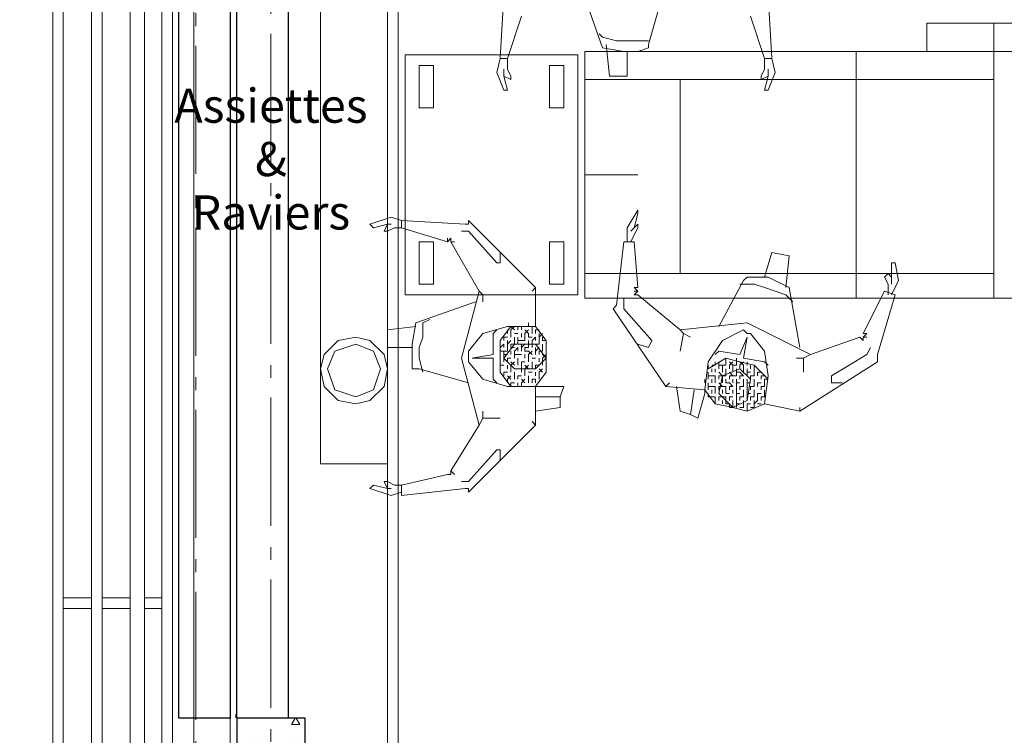
# Model space of a CAD drawing. Units: millimetres. Extents: x -7690 to 702256, y -10986 to 518852.
# Drawn here: x 48704 to 51588, y 26080 to 28175 of the extents above; entities that cross this region are included whole.
import ezdxf
from ezdxf.enums import TextEntityAlignment as Align

# ---------------------------------------------------------------- set-up
doc = ezdxf.new("R2010")
doc.units = ezdxf.units.MM
doc.header["$MEASUREMENT"] = 0
doc.linetypes.add('Axe', pattern=[532.916653, 375, -62.5, 37.5, -57.916653])
for name, color, linetype in [('0-Murs', 7, 'Continuous'), ('0-Poteaux', 7, 'Continuous'), ('2- Zones', 7, 'Continuous'), ('2-Axes', 7, 'Continuous'), ('Fenêtres ArchiCAD', 7, 'Continuous')]:
    doc.layers.add(name, color=color, linetype=linetype)
for name, color, linetype, lineweight in [('0-Poteaux_Stylo_No__21', 7, 'Continuous', 25), ('00- Projet 1_2 pension réalisé_Stylo_No__1', 7, 'Continuous', 5), ('2-Axes_Stylo_No__1', 7, 'Continuous', 5), ('2-Axes_Stylo_No__81', 7, 'Continuous', 13), ('2-Textes et Cotations toutes échelles_Stylo_No__1', 7, 'Continuous', 5), ('Fenêtres ArchiCAD_Stylo_No__83', 7, 'Continuous', 13), ('Str_Existant_Stylo_No__58', 250, 'Continuous', 25)]:
    doc.layers.add(name, color=color, linetype=linetype, lineweight=lineweight)
doc.styles.add('STYLE_GENERE_1', font='arial.ttf')

# ---------------------------------------------------------------- blocks, each defined once
blk = doc.blocks.new('Trou + Tablette_v2011_2')
at = {"layer": 'Fenêtres ArchiCAD_Stylo_No__83', "linetype": 'Continuous'}
for p, q in [((-1625, 250), (1625, 250)), ((-1625, 50), (1625, 50))]:
    blk.add_line(p, q, dxfattribs=at)
blk = doc.blocks.new('Mur_59_1', base_point=(49320, 29379.5))
at = {"layer": 'Fenêtres ArchiCAD', "linetype": 'Continuous', "zscale": 1000, "rotation": 89.99999999999952}
blk.add_blockref('Trou + Tablette_v2011_2', (49370, 27073.7), dxfattribs=at)
blk = doc.blocks.new('Poteau_78_1', base_point=(49440, 26029.5))
at = {"layer": '0-Poteaux', "linetype": 'Continuous', "lineweight": 0, "true_color": 0x000000}
h = blk.add_hatch(dxfattribs=at)
h.set_pattern_fill('Béton_alvéolaire_0001', color=18, style=0, pattern_type=2)
h.set_pattern_definition([(0, (0, 0), (0, 389.7114), [24.375, -200.625]), (0, (112.5, 194.86), (0, 389.7114), [24.375, -200.625]), (60, (0, 0), (-337.5, 194.8557), [24.375, -200.625]), (60, (225, 0), (-337.5, 194.8557), [24.375, -200.625]), (120, (24.37, 0), (337.5, 194.8557), [24.375, -200.625]), (120, (249.38, 0), (337.5, 194.8557), [24.375, -200.625]), (0, (0, 37.5), (0, 75), [0, -75, 0, -112.5]), (45, (37.5, 37.5), (-53.03301, 53.03301), [0, -56.25, 0, -93.75])])
h.paths.add_polyline_path([(49540, 25929.5), (49540, 26129.5), (49340, 26129.5), (49340, 25929.5)])
at = {"layer": '0-Poteaux_Stylo_No__21', "linetype": 'Continuous'}
for p, q in [((49540, 26129.5), (49340, 26129.5)), ((49340, 26129.5), (49340, 25929.5)), ((49540, 25929.5), (49540, 26129.5)), ((49340, 25929.5), (49540, 25929.5))]:
    blk.add_line(p, q, dxfattribs=at)
blk = doc.blocks.new('Marque grille standard_5')
at = {"layer": '2-Axes_Stylo_No__81', "linetype": 'Axe'}
blk.add_line((644.3, 0), (36979.1, 0), dxfattribs=at)
at = {"layer": '2-Axes_Stylo_No__1', "style": 'STYLE_GENERE_1'}
for tag, p in [('AC_MarkerText_1_0', (-200, -130.5)), ('AC_MarkerText_1_1', (37823.3, -130.5))]:
    blk.add_attdef(tag, text='', height=150, rotation=90.0014, dxfattribs=at).set_placement(p, align=Align.MIDDLE_CENTER)
blk = doc.blocks.new('Marque grille standard_6')
at = {"layer": '2-Axes_Stylo_No__81', "linetype": 'Axe'}
blk.add_line((608.6, 0), (37014.7, 0), dxfattribs=at)
at = {"layer": '2-Axes_Stylo_No__1', "style": 'STYLE_GENERE_1'}
for tag, p in [('AC_MarkerText_1_0', (-200, 110.7)), ('AC_MarkerText_1_1', (37823.3, 110.7))]:
    blk.add_attdef(tag, text='', height=150, rotation=90.0014, dxfattribs=at).set_placement(p, align=Align.MIDDLE_CENTER)

msp = doc.modelspace()

# ---------------------------------------------------------------- linework, layer by layer
at = {"layer": '00- Projet 1_2 pension réalisé_Stylo_No__1', "linetype": 'Continuous', "flags": 128}
for points in [[(49213.575, 22630.837), (49213.575, 30332.903), (49120.653, 30332.903), (49120.653, 22630.837)], [(48831.569, 22630.837), (48831.569, 30301.925), (48800.592, 30301.925), (48800.592, 22630.837)], [(48945.139, 22630.837), (48945.139, 30301.925), (48914.162, 30301.925), (48914.162, 22630.837)], [(49069.033, 22630.837), (49069.033, 30301.925), (49027.732, 30301.925), (49027.732, 22630.837)], [(49812.392, 22630.837), (49812.392, 29383.047), (49120.653, 29383.047), (49120.653, 22630.837)], [(52352.217, 27359.451), (52352.217, 28164.76), (51557.23, 28164.76), (51557.23, 27359.451)], [(50338.94, 27369.775), (50338.94, 28071.838), (49833.04, 28071.838), (49833.04, 27369.775)], [(49915.638, 27916.972), (49915.638, 28040.866), (49874.342, 28040.866), (49874.342, 27916.972)], [(50297.644, 27916.972), (50297.644, 28040.866), (50256.345, 28040.866), (50256.345, 27916.972)], [(49915.638, 27400.747), (49915.638, 27524.641), (49874.342, 27524.641), (49874.342, 27400.747)], [(50297.644, 27400.747), (50297.644, 27524.641), (50256.345, 27524.641), (50256.345, 27400.747)], [(49781.42, 27152.959), (49771.096, 27194.255), (49729.8, 27235.557), (49688.498, 27245.881), (49636.878, 27235.557), (49595.581, 27194.255), (49585.257, 27152.959), (49595.581, 27101.339), (49636.878, 27060.037), (49688.498, 27049.713), (49729.8, 27060.037), (49771.096, 27101.339)], [(49760.772, 27152.959), (49740.124, 27204.58), (49688.498, 27225.233), (49626.554, 27204.58), (49605.905, 27152.959), (49626.554, 27091.015), (49688.498, 27070.361), (49740.124, 27091.015)]]:
    msp.add_lwpolyline(points, close=True, dxfattribs=at)
for points in [[(49781.42, 24747.352), (49781.42, 29352.074), (49151.626, 29352.074), (49151.626, 22672.134), (49781.42, 22672.134), (49781.42, 24200.156)], [(49585.257, 26874.199), (49585.257, 29352.074)], [(49585.257, 26874.199), (49781.42, 26874.199), (49781.42, 29352.074)], [(50349.264, 28268.006), (50411.211, 28092.486)], [(50111.803, 28061.514), (50122.127, 28247.357)], [(50586.728, 28247.357), (50545.432, 28102.81)], [(50906.788, 28061.514), (50896.464, 28247.357)], [(50173.75, 28185.408), (50132.451, 28061.514)], [(50844.841, 28185.408), (50886.139, 28061.514)], [(51557.23, 28164.76), (51361.065, 28164.76), (51361.065, 28082.162)], [(51557.23, 28164.76), (51557.23, 27359.451)], [(50400.887, 28133.787), (50411.211, 28123.463), (50452.51, 28113.134)], [(50431.862, 28009.893), (50421.538, 28102.81)], [(50483.485, 28113.134), (50452.51, 28113.134)], [(50504.133, 28113.134), (50483.485, 28113.134)], [(50545.432, 28113.134), (50504.133, 28113.134)], [(50545.432, 28092.486), (50545.432, 28102.81)], [(50359.591, 27359.451), (50359.591, 28082.162), (51557.23, 28082.162)], [(50411.211, 28092.486), (50473.158, 28082.162)], [(50473.158, 28082.162), (50514.457, 28082.162)], [(50483.485, 28082.162), (50483.485, 28009.893)], [(50514.457, 28082.162), (50545.432, 28092.486)], [(51154.576, 28082.162), (51154.576, 27359.451)], [(51557.23, 28082.162), (52352.217, 28082.162)], [(50111.803, 28061.514), (50101.479, 28020.217)], [(50111.803, 28061.514), (50132.451, 28061.514), (50132.451, 28030.542)], [(50906.788, 28061.514), (50886.139, 28061.514), (50886.139, 28030.542)], [(50906.788, 28061.514), (50917.112, 28020.217)], [(50101.479, 28020.217), (50122.127, 27968.592)], [(50142.775, 27999.569), (50122.127, 28009.893), (50132.451, 27968.592)], [(50142.775, 28009.893), (50132.451, 28030.542)], [(50142.775, 27999.569), (50142.775, 28009.893)], [(50483.485, 28009.893), (50431.862, 28009.893)], [(50875.815, 28009.893), (50886.139, 28030.542)], [(50875.815, 27999.569), (50896.464, 28009.893), (50886.139, 27968.592)], [(50875.815, 27999.569), (50875.815, 28009.893)], [(50917.112, 28020.217), (50896.464, 27968.592)], [(50359.591, 27999.569), (51154.576, 27999.569)], [(50638.351, 27999.569), (50638.351, 27431.719)], [(51154.576, 27999.569), (51557.23, 27999.569)], [(50122.127, 27968.592), (50132.451, 27968.592)], [(50896.464, 27968.592), (50886.139, 27968.592)], [(50359.591, 27720.804), (50514.457, 27720.804)], [(50483.485, 27565.938), (50514.457, 27617.563)], [(50514.457, 27576.262), (50504.133, 27565.938), (50514.457, 27607.239)], [(50514.457, 27617.563), (50514.457, 27607.239)], [(49791.744, 27596.91), (49729.8, 27576.262)], [(49729.8, 27576.262), (49740.124, 27565.938)], [(49771.096, 27555.614), (49781.42, 27576.262), (49740.124, 27565.938)], [(49822.716, 27586.586), (49791.744, 27596.91)], [(49822.716, 27586.586), (49822.716, 27565.938), (49802.068, 27565.938)], [(49822.716, 27586.586), (50008.557, 27576.262)], [(50008.557, 27576.262), (50018.881, 27576.262)], [(50018.881, 27586.586), (50215.046, 27390.423)], [(50018.881, 27576.262), (50018.881, 27586.586)], [(50514.457, 27576.262), (50514.457, 27565.938)], [(49771.096, 27555.614), (49781.42, 27555.614)], [(49781.42, 27555.614), (49802.068, 27565.938)], [(49956.934, 27524.641), (49822.716, 27565.938)], [(49998.233, 27555.614), (50018.881, 27555.614)], [(50018.881, 27555.614), (50101.479, 27462.692)], [(50483.485, 27524.641), (50483.485, 27565.938)], [(50514.457, 27565.938), (50504.133, 27545.289)], [(50049.856, 27380.099), (49967.264, 27524.641)], [(50473.158, 27524.641), (50452.51, 27338.798)], [(50504.133, 27524.641), (50473.158, 27524.641)], [(50504.133, 27545.289), (50493.809, 27524.641)], [(50514.457, 27390.423), (50504.133, 27524.641)], [(50111.803, 27493.669), (50111.803, 27462.692), (50101.479, 27462.692)], [(50886.139, 27421.395), (50906.788, 27493.669)], [(50906.788, 27493.669), (50958.411, 27483.345)], [(50958.411, 27483.345), (50948.087, 27390.423)], [(51247.495, 27431.719), (51257.822, 27421.395), (51257.822, 27462.692)], [(51268.146, 27462.692), (51257.822, 27462.692)], [(51278.47, 27411.071), (51268.146, 27462.692)], [(50359.591, 27431.719), (51154.576, 27431.719)], [(51154.576, 27431.719), (51557.23, 27431.719)], [(51247.495, 27431.719), (51237.171, 27421.395)], [(50751.921, 27276.853), (50824.192, 27411.071)], [(50834.517, 27421.395), (50824.192, 27411.071)], [(50865.489, 27421.395), (50834.517, 27421.395)], [(50896.464, 27421.395), (50865.489, 27421.395)], [(50958.411, 27390.423), (50896.464, 27421.395)], [(51237.171, 27421.395), (51247.495, 27400.747)], [(51257.822, 27369.775), (51278.47, 27411.071)], [(49998.233, 27183.931), (50049.856, 27380.099)], [(50111.803, 27369.775), (50060.18, 27369.775), (50049.856, 27380.099)], [(50215.046, 27390.423), (50215.046, 27276.853), (50132.451, 27276.853)], [(50215.046, 27390.423), (50204.722, 27380.099)], [(50514.457, 27390.423), (50504.133, 27390.423), (50514.457, 27380.099), (50504.133, 27380.099)], [(50514.457, 27380.099), (50504.133, 27369.775), (50514.457, 27369.775)], [(50514.457, 27380.099), (50504.133, 27380.099)], [(50813.868, 27400.747), (50855.165, 27400.747)], [(50855.165, 27400.747), (50886.139, 27390.423)], [(50886.139, 27390.423), (50917.112, 27380.099)], [(50968.735, 27349.127), (50948.087, 27369.775), (50917.112, 27380.099)], [(50989.383, 27214.909), (50958.411, 27390.423)], [(51175.224, 27256.205), (51237.171, 27380.099)], [(51237.171, 27380.099), (51268.146, 27369.775)], [(51247.495, 27400.747), (51247.495, 27369.775)], [(50039.532, 27349.127), (49864.018, 27287.177)], [(50060.18, 27369.775), (50060.18, 27349.127)], [(50359.591, 27359.451), (51557.23, 27359.451)], [(50473.158, 27359.451), (50473.158, 27328.474)], [(50514.457, 27369.775), (50638.351, 27266.529), (50834.517, 27287.177)], [(51268.146, 27369.775), (51216.523, 27194.255)], [(50452.51, 27338.798), (50442.186, 27328.474)], [(50442.186, 27328.474), (50597.053, 27101.339)], [(50473.158, 27328.474), (50555.756, 27235.557)], [(49864.018, 27287.177), (49853.694, 27225.233)], [(49905.314, 27297.501), (49884.666, 27287.177), (49884.666, 27245.881)], [(50194.398, 27276.853), (50194.398, 27287.177)], [(50834.517, 27287.177), (51020.358, 27194.255)], [(49781.42, 27266.529), (49864.018, 27276.853)], [(49781.42, 27214.909), (49781.42, 27266.529)], [(50132.451, 27276.853), (50060.18, 27256.205)], [(50091.152, 27194.255), (50091.152, 27256.205), (50101.479, 27266.529)], [(50111.803, 27235.557), (50142.775, 27276.853)], [(50132.451, 27256.205), (50132.451, 27266.529)], [(50153.099, 27266.529), (50142.775, 27276.853)], [(50153.099, 27276.853), (50142.775, 27266.529)], [(50142.775, 27256.205), (50142.775, 27266.529)], [(50163.426, 27266.529), (50163.426, 27276.853)], [(50184.074, 27276.853), (50173.75, 27276.853)], [(50173.75, 27266.529), (50173.75, 27276.853)], [(50194.398, 27256.205), (50184.074, 27266.529)], [(50194.398, 27266.529), (50184.074, 27256.205)], [(50204.722, 27266.529), (50204.722, 27276.853)], [(50204.722, 27276.853), (50204.722, 27266.529)], [(50204.722, 27256.205), (50204.722, 27266.529)], [(50246.021, 27235.557), (50215.046, 27276.853)], [(50225.373, 27266.529), (50215.046, 27266.529)], [(50215.046, 27256.205), (50215.046, 27266.529)], [(50638.351, 27204.58), (50648.675, 27256.205), (50638.351, 27266.529)], [(50762.245, 27235.557), (50824.192, 27266.529), (50834.517, 27256.205)], [(49874.342, 27214.909), (49884.666, 27245.881)], [(50060.18, 27256.205), (50018.881, 27204.58)], [(50111.803, 27183.931), (50111.803, 27235.557)], [(50122.127, 27235.557), (50122.127, 27245.881)], [(50132.451, 27245.881), (50122.127, 27245.881)], [(50132.451, 27225.233), (50132.451, 27235.557)], [(50142.775, 27235.557), (50132.451, 27225.233)], [(50142.775, 27245.881), (50142.775, 27256.205)], [(50163.426, 27256.205), (50153.099, 27256.205)], [(50153.099, 27235.557), (50153.099, 27245.881)], [(50153.099, 27245.881), (50153.099, 27235.557)], [(50153.099, 27225.233), (50153.099, 27235.557)], [(50163.426, 27235.557), (50163.426, 27245.881)], [(50173.75, 27235.557), (50163.426, 27235.557)], [(50163.426, 27225.233), (50163.426, 27235.557)], [(50173.75, 27245.881), (50173.75, 27256.205)], [(50173.75, 27256.205), (50173.75, 27245.881)], [(50184.074, 27235.557), (50173.75, 27235.557)], [(50184.074, 27245.881), (50184.074, 27256.205)], [(50184.074, 27235.557), (50184.074, 27245.881)], [(50194.398, 27245.881), (50194.398, 27256.205)], [(50204.722, 27245.881), (50194.398, 27245.881)], [(50194.398, 27225.233), (50194.398, 27235.557)], [(50194.398, 27235.557), (50194.398, 27225.233)], [(50215.046, 27245.881), (50204.722, 27235.557)], [(50204.722, 27225.233), (50204.722, 27235.557)], [(50215.046, 27235.557), (50215.046, 27245.881)], [(50246.021, 27235.557), (50246.021, 27183.931), (50215.046, 27225.233)], [(50225.373, 27245.881), (50225.373, 27256.205)], [(50235.697, 27256.205), (50225.373, 27245.881)], [(50225.373, 27235.557), (50225.373, 27245.881)], [(50225.373, 27225.233), (50225.373, 27235.557)], [(50235.697, 27235.557), (50235.697, 27245.881)], [(50246.021, 27235.557), (50235.697, 27235.557)], [(50514.457, 27225.233), (50545.432, 27214.909), (50555.756, 27235.557)], [(50648.675, 27256.205), (50669.324, 27245.881)], [(50720.947, 27173.607), (50762.245, 27235.557)], [(50834.517, 27245.881), (50813.868, 27194.255), (50751.921, 27204.58)], [(50834.517, 27245.881), (50824.192, 27183.931)], [(50844.841, 27256.205), (50834.517, 27256.205)], [(50886.139, 27204.58), (50844.841, 27256.205)], [(51020.358, 27194.255), (51164.9, 27245.881)], [(51164.9, 27245.881), (51175.224, 27235.557), (51175.224, 27245.881), (51185.548, 27245.881)], [(51175.224, 27245.881), (51185.548, 27256.205), (51175.224, 27256.205)], [(51185.548, 27245.881), (51175.224, 27245.881)], [(49853.694, 27214.909), (49781.42, 27214.909)], [(49853.694, 27225.233), (49853.694, 27183.931)], [(49874.342, 27183.931), (49874.342, 27214.909)], [(50018.881, 27204.58), (50018.881, 27183.931)], [(50122.127, 27225.233), (50111.803, 27214.909)], [(50111.803, 27204.58), (50111.803, 27214.909)], [(50111.803, 27194.255), (50111.803, 27204.58)], [(50122.127, 27204.58), (50111.803, 27204.58)], [(50122.127, 27214.909), (50122.127, 27225.233)], [(50122.127, 27183.931), (50153.099, 27225.233)], [(50122.127, 27194.255), (50122.127, 27204.58)], [(50132.451, 27204.58), (50122.127, 27204.58)], [(50132.451, 27214.909), (50132.451, 27225.233)], [(50132.451, 27204.58), (50132.451, 27214.909)], [(50142.775, 27214.909), (50142.775, 27225.233)], [(50153.099, 27225.233), (50142.775, 27225.233)], [(50153.099, 27214.909), (50142.775, 27214.909)], [(50142.775, 27194.255), (50142.775, 27204.58)], [(50142.775, 27204.58), (50142.775, 27194.255)], [(50153.099, 27225.233), (50215.046, 27225.233)], [(50163.426, 27214.909), (50153.099, 27204.58)], [(50153.099, 27194.255), (50153.099, 27204.58)], [(50163.426, 27204.58), (50163.426, 27214.909)], [(50173.75, 27214.909), (50173.75, 27225.233)], [(50184.074, 27225.233), (50173.75, 27214.909)], [(50173.75, 27204.58), (50173.75, 27214.909)], [(50184.074, 27204.58), (50184.074, 27214.909)], [(50194.398, 27214.909), (50184.074, 27214.909)], [(50194.398, 27204.58), (50184.074, 27204.58)], [(50194.398, 27214.909), (50194.398, 27225.233)], [(50204.722, 27194.255), (50194.398, 27204.58)], [(50204.722, 27204.58), (50194.398, 27194.255)], [(50215.046, 27225.233), (50204.722, 27225.233)], [(50204.722, 27214.909), (50204.722, 27225.233)], [(50225.373, 27225.233), (50215.046, 27225.233)], [(50215.046, 27204.58), (50215.046, 27214.909)], [(50225.373, 27214.909), (50215.046, 27204.58)], [(50215.046, 27194.255), (50215.046, 27204.58)], [(50235.697, 27204.58), (50225.373, 27204.58)], [(50225.373, 27194.255), (50225.373, 27204.58)], [(50235.697, 27214.909), (50235.697, 27225.233)], [(50235.697, 27225.233), (50235.697, 27214.909)], [(50235.697, 27204.58), (50235.697, 27214.909)], [(50246.021, 27204.58), (50246.021, 27214.909)], [(50246.021, 27194.255), (50246.021, 27204.58)], [(50751.921, 27204.58), (50741.597, 27194.255)], [(50896.464, 27132.311), (50886.139, 27204.58)], [(51195.875, 27214.909), (51185.548, 27194.255)], [(49853.694, 27183.931), (49853.694, 27152.959)], [(49884.666, 27142.635), (49874.342, 27183.931)], [(49967.264, 26853.551), (50049.856, 26987.769), (49998.233, 27183.931)], [(50060.18, 27121.987), (50018.881, 27173.607), (50018.881, 27183.931)], [(50029.208, 27183.931), (50091.152, 27194.255)], [(50029.208, 27183.931), (50091.152, 27183.931), (50091.152, 27121.987)], [(50111.803, 27183.931), (50111.803, 27194.255)], [(50111.803, 27173.607), (50111.803, 27183.931)], [(50111.803, 27183.931), (50111.803, 27142.635)], [(50122.127, 27183.931), (50122.127, 27194.255)], [(50132.451, 27194.255), (50122.127, 27194.255)], [(50122.127, 27194.255), (50122.127, 27183.931)], [(50122.127, 27173.607), (50122.127, 27183.931)], [(50122.127, 27183.931), (50153.099, 27152.959)], [(50142.775, 27183.931), (50132.451, 27183.931)], [(50132.451, 27173.607), (50132.451, 27183.931)], [(50153.099, 27163.283), (50142.775, 27173.607)], [(50153.099, 27173.607), (50142.775, 27163.283)], [(50163.426, 27194.255), (50153.099, 27194.255)], [(50153.099, 27183.931), (50153.099, 27194.255)], [(50173.75, 27194.255), (50163.426, 27194.255)], [(50163.426, 27173.607), (50163.426, 27183.931)], [(50163.426, 27183.931), (50163.426, 27173.607)], [(50163.426, 27163.283), (50163.426, 27173.607)], [(50184.074, 27173.607), (50173.75, 27173.607)], [(50173.75, 27163.283), (50173.75, 27173.607)], [(50184.074, 27183.931), (50184.074, 27194.255)], [(50184.074, 27194.255), (50184.074, 27183.931)], [(50194.398, 27183.931), (50194.398, 27194.255)], [(50194.398, 27173.607), (50194.398, 27183.931)], [(50215.046, 27183.931), (50204.722, 27183.931)], [(50204.722, 27163.283), (50204.722, 27173.607)], [(50204.722, 27173.607), (50204.722, 27163.283)], [(50246.021, 27142.635), (50246.021, 27183.931), (50215.046, 27152.959)], [(50225.373, 27173.607), (50225.373, 27183.931)], [(50225.373, 27183.931), (50225.373, 27173.607)], [(50246.021, 27183.931), (50235.697, 27194.255)], [(50246.021, 27194.255), (50235.697, 27183.931)], [(50235.697, 27173.607), (50235.697, 27183.931)], [(50235.697, 27163.283), (50235.697, 27173.607)], [(50246.021, 27183.931), (50246.021, 27194.255)], [(50710.622, 27091.015), (50720.947, 27173.607)], [(50772.57, 27183.931), (50720.947, 27152.959)], [(50741.597, 27163.283), (50741.597, 27173.607)], [(50751.921, 27163.283), (50751.921, 27173.607)], [(50772.57, 27173.607), (50772.57, 27183.931)], [(50813.868, 27173.607), (50772.57, 27183.931)], [(50772.57, 27163.283), (50772.57, 27173.607)], [(50782.894, 27163.283), (50793.218, 27173.607)], [(50793.218, 27163.283), (50782.894, 27173.607)], [(50803.544, 27173.607), (50803.544, 27183.931)], [(50803.544, 27163.283), (50803.544, 27173.607)], [(50813.868, 27173.607), (50855.165, 27163.283)], [(50813.868, 27163.283), (50824.192, 27173.607)], [(50824.192, 27163.283), (50813.868, 27173.607)], [(50824.192, 27183.931), (50886.139, 27173.607), (50896.464, 27163.283)], [(50834.517, 27163.283), (50834.517, 27173.607)], [(50999.709, 27183.931), (50979.059, 27183.931)], [(51216.523, 27173.607), (50989.383, 27029.065)], [(50999.709, 27142.635), (50999.709, 27183.931), (51020.358, 27194.255)], [(51185.548, 27194.255), (51082.305, 27132.311)], [(51216.523, 27194.255), (51216.523, 27183.931)], [(51216.523, 27183.931), (51216.523, 27173.607)], [(49853.694, 27152.959), (49874.342, 27152.959)], [(50018.881, 27111.663), (49874.342, 27152.959)], [(50122.127, 27163.283), (50111.803, 27163.283)], [(50111.803, 27152.959), (50111.803, 27163.283)], [(50111.803, 27142.635), (50111.803, 27152.959)], [(50111.803, 27142.635), (50142.775, 27101.339)], [(50132.451, 27142.635), (50122.127, 27142.635)], [(50122.127, 27132.311), (50122.127, 27142.635)], [(50132.451, 27152.959), (50132.451, 27163.283)], [(50132.451, 27163.283), (50132.451, 27152.959)], [(50142.775, 27152.959), (50142.775, 27163.283)], [(50142.775, 27142.635), (50142.775, 27152.959)], [(50163.426, 27152.959), (50153.099, 27152.959)], [(50153.099, 27152.959), (50215.046, 27152.959)], [(50153.099, 27132.311), (50153.099, 27142.635)], [(50153.099, 27142.635), (50153.099, 27132.311)], [(50173.75, 27152.959), (50173.75, 27163.283)], [(50173.75, 27142.635), (50173.75, 27152.959)], [(50173.75, 27152.959), (50173.75, 27142.635)], [(50194.398, 27152.959), (50184.074, 27163.283)], [(50194.398, 27163.283), (50184.074, 27152.959)], [(50184.074, 27142.635), (50184.074, 27152.959)], [(50184.074, 27132.311), (50184.074, 27142.635)], [(50204.722, 27142.635), (50194.398, 27142.635)], [(50204.722, 27152.959), (50204.722, 27163.283)], [(50225.373, 27163.283), (50215.046, 27163.283)], [(50215.046, 27152.959), (50215.046, 27163.283)], [(50215.046, 27142.635), (50215.046, 27132.311)], [(50215.046, 27132.311), (50215.046, 27142.635)], [(50246.021, 27142.635), (50215.046, 27101.339)], [(50235.697, 27152.959), (50225.373, 27142.635)], [(50235.697, 27142.635), (50225.373, 27152.959)], [(50225.373, 27132.311), (50225.373, 27142.635)], [(50246.021, 27142.635), (50246.021, 27152.959)], [(50720.947, 27152.959), (50720.947, 27163.283)], [(50720.947, 27132.311), (50720.947, 27142.635)], [(50731.271, 27163.283), (50741.597, 27163.283)], [(50731.271, 27142.635), (50731.271, 27152.959)], [(50741.597, 27142.635), (50741.597, 27152.959)], [(50751.921, 27163.283), (50762.245, 27163.283)], [(50751.921, 27152.959), (50751.921, 27163.283)], [(50762.245, 27132.311), (50751.921, 27142.635)], [(50762.245, 27152.959), (50762.245, 27163.283)], [(50762.245, 27163.283), (50772.57, 27163.283)], [(50762.245, 27142.635), (50762.245, 27152.959)], [(50813.868, 27152.959), (50762.245, 27132.311)], [(50772.57, 27142.635), (50772.57, 27152.959)], [(50772.57, 27132.311), (50772.57, 27142.635)], [(50782.894, 27152.959), (50782.894, 27163.283)], [(50793.218, 27132.311), (50782.894, 27142.635)], [(50793.218, 27163.283), (50803.544, 27163.283)], [(50793.218, 27152.959), (50793.218, 27163.283)], [(50793.218, 27142.635), (50793.218, 27152.959)], [(50803.544, 27142.635), (50803.544, 27152.959)], [(50803.544, 27142.635), (50813.868, 27142.635)], [(50803.544, 27132.311), (50803.544, 27142.635)], [(50813.868, 27152.959), (50813.868, 27163.283)], [(50813.868, 27152.959), (50844.841, 27121.987)], [(50824.192, 27132.311), (50813.868, 27142.635)], [(50824.192, 27152.959), (50824.192, 27163.283)], [(50824.192, 27142.635), (50824.192, 27152.959)], [(50834.517, 27142.635), (50834.517, 27152.959)], [(50834.517, 27132.311), (50834.517, 27142.635)], [(50834.517, 27142.635), (50844.841, 27142.635)], [(50844.841, 27152.959), (50844.841, 27163.283)], [(50855.165, 27152.959), (50855.165, 27163.283)], [(50855.165, 27163.283), (50896.464, 27121.987)], [(50855.165, 27142.635), (50855.165, 27152.959)], [(50855.165, 27132.311), (50855.165, 27142.635)], [(50865.489, 27142.635), (50875.815, 27142.635)], [(50875.815, 27142.635), (50865.489, 27142.635)], [(50865.489, 27132.311), (50865.489, 27142.635)], [(50132.451, 27101.339), (50060.18, 27121.987)], [(50091.152, 27121.987), (50101.479, 27111.663)], [(50142.775, 27121.987), (50132.451, 27132.311)], [(50142.775, 27132.311), (50132.451, 27121.987)], [(50132.451, 27111.663), (50132.451, 27121.987)], [(50153.099, 27121.987), (50153.099, 27132.311)], [(50173.75, 27132.311), (50163.426, 27132.311)], [(50163.426, 27121.987), (50163.426, 27132.311)], [(50184.074, 27111.663), (50173.75, 27121.987)], [(50184.074, 27121.987), (50173.75, 27111.663)], [(50194.398, 27132.311), (50194.398, 27121.987)], [(50194.398, 27121.987), (50194.398, 27132.311)], [(50194.398, 27111.663), (50194.398, 27121.987)], [(50215.046, 27121.987), (50204.722, 27121.987)], [(50204.722, 27111.663), (50204.722, 27121.987)], [(50215.046, 27111.663), (50215.046, 27121.987)], [(50225.373, 27121.987), (50225.373, 27132.311)], [(50710.622, 27111.663), (50710.622, 27121.987)], [(50720.947, 27121.987), (50720.947, 27132.311)], [(50720.947, 27132.311), (50731.271, 27132.311)], [(50731.271, 27132.311), (50741.597, 27132.311)], [(50731.271, 27111.663), (50731.271, 27121.987)], [(50741.597, 27121.987), (50741.597, 27132.311)], [(50741.597, 27111.663), (50741.597, 27121.987)], [(50751.921, 27132.311), (50762.245, 27132.311)], [(50751.921, 27121.987), (50751.921, 27132.311)], [(50762.245, 27132.311), (50751.921, 27080.686)], [(50762.245, 27121.987), (50762.245, 27132.311)], [(50762.245, 27132.311), (50772.57, 27132.311)], [(50762.245, 27111.663), (50762.245, 27121.987)], [(50772.57, 27111.663), (50772.57, 27121.987)], [(50782.894, 27132.311), (50793.218, 27132.311)], [(50782.894, 27121.987), (50782.894, 27132.311)], [(50793.218, 27132.311), (50803.544, 27132.311)], [(50793.218, 27111.663), (50793.218, 27121.987)], [(50803.544, 27111.663), (50803.544, 27121.987)], [(50813.868, 27121.987), (50813.868, 27132.311)], [(50813.868, 27132.311), (50824.192, 27132.311)], [(50824.192, 27111.663), (50824.192, 27121.987)], [(50834.517, 27111.663), (50834.517, 27121.987)], [(50844.841, 27121.987), (50834.517, 27060.037)], [(50844.841, 27121.987), (50844.841, 27132.311)], [(50844.841, 27132.311), (50855.165, 27132.311)], [(50855.165, 27111.663), (50855.165, 27121.987)], [(50875.815, 27121.987), (50875.815, 27132.311)], [(50875.815, 27132.311), (50886.139, 27132.311)], [(50989.383, 27029.065), (50886.139, 27049.713), (50896.464, 27132.311)], [(50886.139, 27121.987), (50896.464, 27121.987)], [(50886.139, 27111.663), (50886.139, 27121.987)], [(51113.277, 27111.663), (51082.305, 27111.663), (51082.305, 27132.311)], [(50215.046, 27101.339), (50132.451, 27101.339)], [(50153.099, 27111.663), (50142.775, 27111.663)], [(50142.775, 27101.339), (50142.775, 27111.663)], [(50163.426, 27101.339), (50163.426, 27111.663)], [(50163.426, 27111.663), (50163.426, 27101.339)], [(50173.75, 27101.339), (50173.75, 27111.663)], [(50194.398, 27101.339), (50184.074, 27101.339)], [(50215.046, 27101.339), (50215.046, 26987.769), (50204.722, 26998.093)], [(50297.644, 27101.339), (50215.046, 27101.339)], [(50215.046, 27029.065), (50287.32, 27039.389), (50287.32, 27070.361), (50297.644, 27101.339)], [(50710.622, 27091.015), (50597.053, 27101.339), (50607.377, 27111.663)], [(50628.027, 27101.339), (50638.351, 27029.065), (50669.324, 27018.741), (50689.974, 27008.417)], [(50669.324, 27018.741), (50679.65, 27091.015)], [(50710.622, 27080.686), (50710.622, 27091.015)], [(50741.597, 27049.713), (50710.622, 27091.015)], [(50720.947, 27101.339), (50720.947, 27111.663)], [(50720.947, 27091.015), (50720.947, 27101.339)], [(50720.947, 27101.339), (50731.271, 27101.339)], [(50731.271, 27101.339), (50741.597, 27101.339)], [(50731.271, 27080.686), (50731.271, 27091.015)], [(50741.597, 27091.015), (50741.597, 27101.339)], [(50741.597, 27080.686), (50741.597, 27091.015)], [(50762.245, 27101.339), (50751.921, 27111.663)], [(50751.921, 27101.339), (50762.245, 27101.339)], [(50751.921, 27091.015), (50751.921, 27101.339)], [(50762.245, 27101.339), (50772.57, 27101.339)], [(50762.245, 27080.686), (50762.245, 27091.015)], [(50772.57, 27111.663), (50782.894, 27111.663)], [(50772.57, 27091.015), (50772.57, 27101.339)], [(50772.57, 27080.686), (50772.57, 27091.015)], [(50793.218, 27101.339), (50782.894, 27111.663)], [(50782.894, 27101.339), (50793.218, 27101.339)], [(50782.894, 27091.015), (50782.894, 27101.339)], [(50793.218, 27080.686), (50793.218, 27091.015)], [(50803.544, 27101.339), (50803.544, 27111.663)], [(50803.544, 27111.663), (50813.868, 27111.663)], [(50803.544, 27091.015), (50803.544, 27101.339)], [(50803.544, 27080.686), (50803.544, 27091.015)], [(50813.868, 27101.339), (50824.192, 27101.339)], [(50813.868, 27091.015), (50813.868, 27101.339)], [(50824.192, 27101.339), (50824.192, 27111.663)], [(50824.192, 27080.686), (50824.192, 27091.015)], [(50834.517, 27101.339), (50834.517, 27111.663)], [(50834.517, 27111.663), (50844.841, 27111.663)], [(50834.517, 27091.015), (50834.517, 27101.339)], [(50834.517, 27080.686), (50834.517, 27091.015)], [(50844.841, 27091.015), (50844.841, 27101.339)], [(50844.841, 27101.339), (50855.165, 27101.339)], [(50855.165, 27101.339), (50855.165, 27111.663)], [(50855.165, 27080.686), (50855.165, 27091.015)], [(50865.489, 27101.339), (50865.489, 27111.663)], [(50865.489, 27111.663), (50875.815, 27111.663)], [(50875.815, 27111.663), (50865.489, 27111.663)], [(50875.815, 27091.015), (50875.815, 27101.339)], [(50875.815, 27101.339), (50886.139, 27101.339)], [(50886.139, 27101.339), (50886.139, 27111.663)], [(50886.139, 27080.686), (50886.139, 27091.015)], [(50287.32, 27070.361), (50215.046, 27070.361)], [(50689.974, 27008.417), (50710.622, 27080.686)], [(50720.947, 27070.361), (50720.947, 27080.686)], [(50720.947, 27070.361), (50731.271, 27070.361)], [(50731.271, 27070.361), (50741.597, 27070.361)], [(50741.597, 27049.713), (50793.218, 27039.389), (50751.921, 27080.686)], [(50741.597, 27060.037), (50741.597, 27070.361)], [(50741.597, 27049.713), (50741.597, 27060.037)], [(50751.921, 27060.037), (50751.921, 27070.361)], [(50751.921, 27070.361), (50762.245, 27070.361)], [(50762.245, 27070.361), (50751.921, 27070.361)], [(50762.245, 27070.361), (50772.57, 27070.361)], [(50762.245, 27049.713), (50762.245, 27060.037)], [(50772.57, 27080.686), (50782.894, 27080.686)], [(50772.57, 27060.037), (50772.57, 27070.361)], [(50772.57, 27049.713), (50772.57, 27060.037)], [(50782.894, 27070.361), (50793.218, 27070.361)], [(50793.218, 27070.361), (50782.894, 27070.361)], [(50782.894, 27060.037), (50782.894, 27070.361)], [(50834.517, 27029.065), (50793.218, 27039.389), (50834.517, 27060.037)], [(50793.218, 27049.713), (50793.218, 27060.037)], [(50803.544, 27070.361), (50803.544, 27080.686)], [(50803.544, 27080.686), (50813.868, 27080.686)], [(50803.544, 27060.037), (50803.544, 27070.361)], [(50803.544, 27049.713), (50803.544, 27060.037)], [(50813.868, 27060.037), (50813.868, 27070.361)], [(50813.868, 27070.361), (50824.192, 27070.361)], [(50824.192, 27070.361), (50824.192, 27080.686)], [(50824.192, 27049.713), (50824.192, 27060.037)], [(50834.517, 27070.361), (50834.517, 27080.686)], [(50834.517, 27080.686), (50844.841, 27080.686)], [(50844.841, 27080.686), (50834.517, 27080.686)], [(50834.517, 27060.037), (50834.517, 27070.361)], [(50844.841, 27060.037), (50844.841, 27070.361)], [(50844.841, 27070.361), (50855.165, 27070.361)], [(50855.165, 27070.361), (50855.165, 27080.686)], [(50855.165, 27049.713), (50865.489, 27060.037)], [(50855.165, 27049.713), (50855.165, 27060.037)], [(50865.489, 27070.361), (50865.489, 27080.686)], [(50865.489, 27080.686), (50875.815, 27080.686)], [(50875.815, 27080.686), (50865.489, 27080.686)], [(50865.489, 27060.037), (50865.489, 27070.361)], [(50875.815, 27070.361), (50886.139, 27070.361)], [(50875.815, 27060.037), (50875.815, 27070.361)], [(50886.139, 27070.361), (50886.139, 27080.686)], [(50060.18, 27008.417), (50060.18, 27029.065)], [(50772.57, 27049.713), (50782.894, 27049.713)], [(50782.894, 27039.389), (50782.894, 27049.713)], [(50782.894, 27039.389), (50793.218, 27039.389)], [(50793.218, 27039.389), (50782.894, 27039.389)], [(50793.218, 27039.389), (50793.218, 27049.713)], [(50803.544, 27049.713), (50813.868, 27049.713)], [(50803.544, 27039.389), (50803.544, 27049.713)], [(50813.868, 27039.389), (50824.192, 27039.389)], [(50824.192, 27039.389), (50824.192, 27049.713)], [(50834.517, 27039.389), (50834.517, 27049.713)], [(50834.517, 27049.713), (50844.841, 27049.713)], [(50844.841, 27049.713), (50834.517, 27049.713)], [(50834.517, 27029.065), (50886.139, 27049.713)], [(50834.517, 27029.065), (50834.517, 27039.389)], [(50844.841, 27039.389), (50855.165, 27039.389)], [(50855.165, 27039.389), (50855.165, 27049.713)], [(50865.489, 27049.713), (50875.815, 27049.713)], [(50875.815, 27049.713), (50865.489, 27049.713)], [(50989.383, 27029.065), (50989.383, 27039.389)], [(50111.803, 27008.417), (50060.18, 27008.417), (50049.856, 26987.769)], [(50018.881, 26791.601), (50215.046, 26987.769)], [(50018.881, 26822.573), (50101.479, 26915.495)], [(50111.803, 26884.523), (50111.803, 26915.495), (50101.479, 26915.495)], [(49956.934, 26843.227), (49822.716, 26812.249)], [(49956.934, 26843.227), (49967.264, 26843.227)], [(49967.264, 26853.551), (49967.264, 26843.227)], [(49729.8, 26801.925), (49740.124, 26812.249)], [(49791.744, 26781.277), (49729.8, 26801.925)], [(49771.096, 26822.573), (49781.42, 26801.925), (49740.124, 26812.249)], [(49771.096, 26822.573), (49781.42, 26822.573)], [(49781.42, 26822.573), (49802.068, 26812.249)], [(49822.716, 26781.277), (49822.716, 26812.249), (49802.068, 26812.249)], [(49822.716, 26781.277), (50008.557, 26801.925), (50018.881, 26801.925)], [(49998.233, 26822.573), (50018.881, 26822.573)], [(50018.881, 26801.925), (50018.881, 26791.601)], [(49822.716, 26791.601), (49791.744, 26781.277)], [(48831.569, 26481.869), (48914.162, 26481.869)], [(48945.139, 26481.869), (49027.732, 26481.869)], [(49069.033, 26481.869), (49120.653, 26481.869)], [(48914.162, 26450.897), (48831.569, 26450.897)], [(49027.732, 26450.897), (48945.139, 26450.897)], [(49120.653, 26450.897), (49069.033, 26450.897)], [(49337.469, 26130.835), (49337.469, 26141.159)]]:
    msp.add_lwpolyline(points, dxfattribs=at)
at = {"layer": '00- Projet 1_2 pension réalisé_Stylo_No__1', "linetype": 'Continuous'}
for points in [[(50122.127, 28009.893), (50122.127, 28009.893), (50122.127, 28030.542), (50122.127, 28030.542), (50122.127, 28030.542), (50122.127, 28009.893), (50122.127, 28009.893), (50122.127, 28009.893), (50122.127, 28009.893), (50122.127, 28009.893)], [(50896.464, 28030.542), (50896.464, 28030.542), (50896.464, 28009.893), (50896.464, 28009.893), (50896.464, 28009.893), (50896.464, 28030.542), (50896.464, 28030.542), (50896.464, 28030.542), (50896.464, 28030.542), (50896.464, 28030.542)], [(49781.42, 27576.262), (49781.42, 27576.262), (49791.744, 27576.262), (49791.744, 27576.262), (49791.744, 27576.262), (49781.42, 27576.262), (49781.42, 27576.262), (49781.42, 27576.262), (49781.42, 27576.262), (49781.42, 27576.262)], [(50493.809, 27555.614), (50493.809, 27555.614), (50504.133, 27565.938), (50504.133, 27565.938), (50504.133, 27565.938), (50493.809, 27555.614), (50493.809, 27555.614), (50493.809, 27555.614), (50493.809, 27555.614), (50493.809, 27555.614)], [(49956.934, 27524.641), (49956.934, 27524.641), (49956.934, 27534.965), (49956.934, 27534.965), (49956.934, 27534.965), (49956.934, 27524.641), (49956.934, 27524.641), (49956.934, 27524.641), (49967.264, 27534.965), (49967.264, 27534.965)], [(49967.264, 27524.641), (49967.264, 27524.641), (49977.585, 27524.641), (49977.585, 27524.641), (49977.585, 27524.641), (49967.264, 27524.641), (49967.264, 27524.641), (49967.264, 27524.641), (49967.264, 27534.965), (49967.264, 27534.965)], [(51257.822, 27421.395), (51257.822, 27421.395), (51257.822, 27400.747), (51257.822, 27400.747), (51257.822, 27400.747), (51257.822, 27421.395), (51257.822, 27421.395), (51257.822, 27421.395), (51257.822, 27421.395), (51257.822, 27421.395)], [(49977.585, 26843.227), (49977.585, 26843.227), (49967.264, 26853.551), (49967.264, 26853.551), (49967.264, 26853.551), (49977.585, 26843.227), (49977.585, 26843.227), (49977.585, 26843.227), (49977.585, 26843.227), (49977.585, 26843.227)], [(49791.744, 26801.925), (49791.744, 26801.925), (49781.42, 26801.925), (49781.42, 26801.925), (49781.42, 26801.925), (49791.744, 26801.925), (49791.744, 26801.925), (49791.744, 26801.925), (49791.744, 26801.925), (49791.744, 26801.925)]]:
    msp.add_open_spline(points, degree=3, knots=[0, 0, 0, 0, 1, 1, 1, 2, 2, 2, 3, 3, 3, 3], dxfattribs=at)
at = {"layer": '2- Zones', "color": 7, "linetype": 'Continuous', "lineweight": 0, "true_color": 0xe1e1ff, "flags": 128}
msp.add_lwpolyline([(49120, 22629.508), (49120, 31359.508), (38819.951, 31359.508), (38819.951, 22439.508), (45713.575, 22439.508), (45713.575, 22629.508)], close=True, dxfattribs=at)
at = {"layer": 'Str_Existant_Stylo_No__58', "linetype": 'Continuous', "flags": 128}
for points in [[(49170, 29379.508), (49320, 29379.508), (49320, 26129.508), (49170, 26129.508)], [(49340, 29379.508), (49490, 29379.508), (49490, 26129.508), (49340, 26129.508)]]:
    msp.add_lwpolyline(points, close=True, dxfattribs=at)
msp.add_lwpolyline([(49490, 27979.508), (49490, 26159.508)], dxfattribs=at)

# ---------------------------------------------------------------- block references
at = {"layer": '0-Murs'}
msp.add_blockref('Mur_59_1', (49320, 29379.508), dxfattribs=at)
at = {"layer": '0-Poteaux'}
msp.add_blockref('Poteau_78_1', (49440, 26029.508), dxfattribs=at)
at = {"layer": '2-Axes', "linetype": 'Continuous', "zscale": 1000, "rotation": 269.9986100451445}
for name, p in [('Marque grille standard_5', (49220.026, 34604.844)), ('Marque grille standard_6', (49440.026, 34604.838))]:
    msp.add_blockref(name, p, dxfattribs=at)

# ---------------------------------------------------------------- texts
at = {"layer": '2-Textes et Cotations toutes échelles_Stylo_No__1', "linetype": 'Continuous', "insert": (49439.853, 27766.969), "char_height": 100, "width": 587.56033, "attachment_point": 5, "line_spacing_factor": 0.938009, "style": 'STYLE_GENERE_1'}
msp.add_mtext('\\A1;{\\fArial|b0|i0|c0|p34;Assiettes & Raviers}', dxfattribs=at)

doc.saveas('drawing.dxf')
